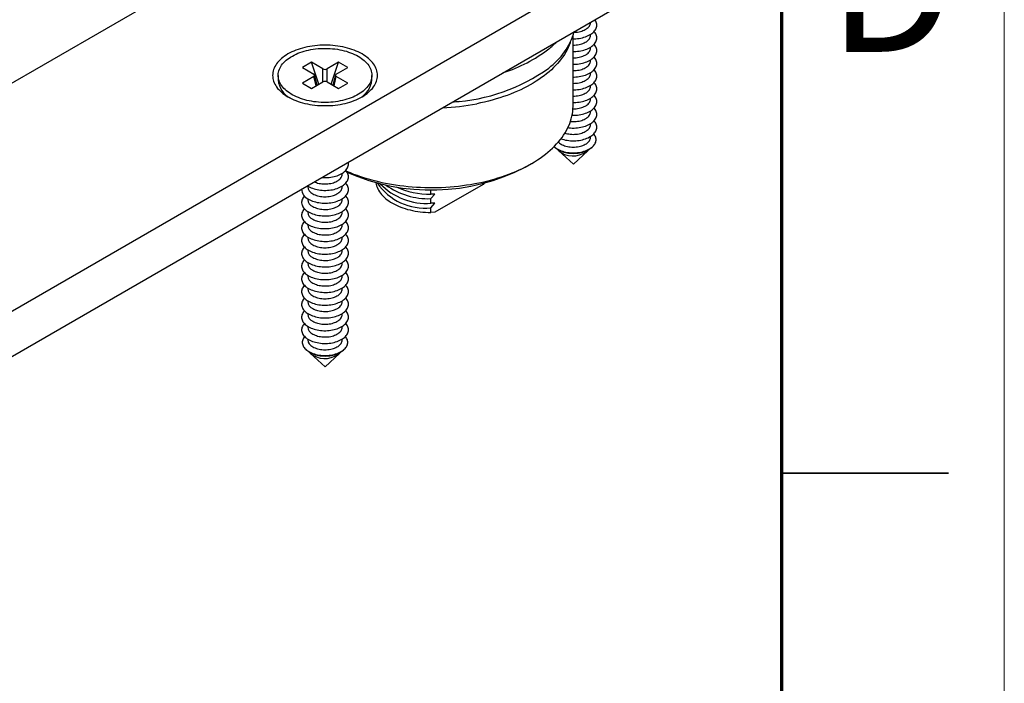
# Model space of a CAD drawing. Units: millimetres. Extents: x 0 to 840, y 0 to 594.
# Drawn here: x 752 to 840, y 278 to 338 of the extents above; entities that cross this region are included whole.
import ezdxf

# ---------------------------------------------------------------- set-up
doc = ezdxf.new("R2010")
doc.units = ezdxf.units.MM
doc.header["$LTSCALE"] = 2
doc.styles.add('SLDTEXTSTYLE0', font='TXT', dxfattribs={"width": 0.75})

msp = doc.modelspace()

# ---------------------------------------------------------------- linework, layer by layer
at = {"color": 7, "linetype": 'Continuous', "lineweight": 18}
msp.add_line((840, 594), (840, 0), dxfattribs=at)
at = {"color": 7, "linetype": 'Continuous', "lineweight": 70}
msp.add_line((820, 574), (820, 20), dxfattribs=at)
at = {"color": 7, "linetype": 'Continuous', "lineweight": 25}
for p, q in [((730.28, 299.587), (815.133, 348.571)), ((777.463, 347.235), (712.603, 309.792)), ((730.28, 295.504), (815.133, 344.488)), ((802.895, 337.407), (802.895, 337.423)), ((801.317, 329.93), (801.317, 336.209)), ((802.895, 336.264), (802.895, 336.329)), ((802.895, 335.12), (802.895, 335.186)), ((802.895, 333.977), (802.895, 334.043)), ((777.851, 333.825), (777.038, 333.355)), ((777.038, 333.355), (778.063, 332.763)), ((778.876, 333.233), (777.851, 333.825)), ((778.52, 331.864), (777.851, 333.825)), ((780.29, 333.825), (779.265, 333.233)), ((779.621, 331.864), (780.29, 333.825)), ((780.078, 332.763), (781.104, 333.355)), ((781.104, 333.355), (780.29, 333.825)), ((774.871, 332.651), (774.871, 332.243)), ((778.063, 332.539), (777.038, 331.947)), ((778.36, 331.772), (778.141, 332.674)), ((780.001, 332.674), (779.781, 331.772)), ((781.104, 331.947), (780.078, 332.539)), ((783.271, 332.243), (783.271, 332.651)), ((802.895, 332.834), (802.895, 332.9)), ((777.038, 331.947), (777.851, 331.478)), ((777.851, 331.478), (778.876, 332.07)), ((779.265, 332.07), (780.29, 331.478)), ((780.29, 331.478), (781.104, 331.947)), ((802.895, 331.691), (802.895, 331.757)), ((802.895, 330.548), (802.895, 330.614)), ((802.895, 329.405), (802.895, 329.471)), ((802.895, 328.261), (802.895, 328.327)), ((802.895, 327.118), (802.895, 327.184)), ((799.622, 326.258), (799.701, 326.185)), ((802.988, 326.185), (803.068, 326.258)), ((800.035, 325.881), (801.345, 324.687)), ((801.345, 324.687), (802.654, 325.881)), ((797.037, 324.422), (797.598, 324.747)), ((780.621, 323.814), (780.621, 323.88)), ((777.521, 322.737), (777.521, 322.671)), ((780.621, 322.671), (780.621, 322.737)), ((788.567, 322.002), (788.567, 322.409)), ((793.256, 322.876), (788.927, 320.377)), ((793.344, 322.976), (793.256, 322.876)), ((777.521, 321.594), (777.521, 321.528)), ((780.621, 321.528), (780.621, 321.594)), ((788.567, 321.602), (788.927, 322.01)), ((788.927, 322.01), (788.567, 322.002)), ((788.567, 321.185), (788.567, 321.602)), ((788.567, 320.785), (788.927, 321.193)), ((788.927, 321.193), (788.567, 321.185)), ((788.567, 320.369), (788.567, 320.785)), ((777.521, 320.451), (777.521, 320.385)), ((780.621, 320.385), (780.621, 320.451)), ((788.927, 320.377), (788.567, 320.369)), ((777.521, 319.308), (777.521, 319.242)), ((780.621, 319.242), (780.621, 319.308)), ((777.521, 318.164), (777.521, 318.098)), ((780.621, 318.098), (780.621, 318.164)), ((777.521, 317.021), (777.521, 316.955)), ((780.621, 316.955), (780.621, 317.021)), ((777.521, 315.878), (777.521, 315.812)), ((780.621, 315.812), (780.621, 315.878)), ((777.521, 314.735), (777.521, 314.669)), ((780.621, 314.669), (780.621, 314.735)), ((777.521, 313.592), (777.521, 313.526)), ((780.621, 313.526), (780.621, 313.592)), ((777.521, 312.449), (777.521, 312.383)), ((780.621, 312.383), (780.621, 312.449)), ((777.521, 311.305), (777.521, 311.24)), ((780.621, 311.24), (780.621, 311.305)), ((777.521, 310.162), (777.521, 310.096)), ((780.621, 310.096), (780.621, 310.162)), ((777.521, 309.019), (777.521, 308.953)), ((780.621, 308.953), (780.621, 309.019)), ((777.348, 308.093), (777.427, 308.02)), ((777.761, 307.716), (779.071, 306.522)), ((779.071, 306.522), (780.38, 307.716)), ((780.714, 308.02), (780.794, 308.093))]:
    msp.add_line(p, q, dxfattribs=at)
at = {"color": 1, "linetype": 'Continuous', "lineweight": 25}
for p, q in [((778.876, 332.07), (778.876, 333.233)), ((779.265, 332.07), (779.265, 333.233)), ((778.264, 331.716), (778.063, 332.539)), ((779.878, 331.716), (780.078, 332.539))]:
    msp.add_line(p, q, dxfattribs=at)
at = {"color": 7, "linetype": 'Continuous', "lineweight": 35}
for p, q in [((835, 297), (820, 297)), ((820, 297), (835, 297))]:
    msp.add_line(p, q, dxfattribs=at)
at = {"color": 7, "linetype": 'Continuous', "lineweight": 25, "flags": 128}
for points in [[(801.317, 335.935), (801.403, 335.936), (801.558, 335.941), (801.711, 335.954), (801.863, 335.973), (802.012, 335.998), (802.157, 336.03), (802.298, 336.067), (802.434, 336.111), (802.563, 336.16), (802.686, 336.215), (802.802, 336.274), (802.91, 336.339), (803.009, 336.408), (803.099, 336.481), (803.179, 336.557), (803.25, 336.637), (803.31, 336.72), (803.359, 336.805), (803.397, 336.892), (803.424, 336.98), (803.44, 337.069), (803.444, 337.159), (803.437, 337.248), (803.419, 337.337), (803.389, 337.425), (803.348, 337.511), (803.296, 337.596), (803.265, 337.637)], [(801.41, 336.513), (801.461, 336.514), (801.594, 336.524), (801.724, 336.539), (801.852, 336.561), (801.976, 336.59), (802.095, 336.624), (802.209, 336.664), (802.317, 336.71), (802.417, 336.761), (802.509, 336.816), (802.593, 336.876), (802.667, 336.94), (802.732, 337.007), (802.786, 337.078), (802.83, 337.15), (802.862, 337.225), (802.884, 337.301), (802.894, 337.378), (802.895, 337.407)], [(801.317, 334.792), (801.403, 334.792), (801.558, 334.798), (801.711, 334.811), (801.863, 334.829), (802.012, 334.855), (802.157, 334.886), (802.298, 334.924), (802.434, 334.968), (802.563, 335.017), (802.686, 335.072), (802.802, 335.131), (802.91, 335.196), (803.009, 335.265), (803.099, 335.338), (803.179, 335.414), (803.25, 335.494), (803.31, 335.577), (803.359, 335.662), (803.397, 335.749), (803.424, 335.837), (803.44, 335.926), (803.444, 336.015), (803.437, 336.105), (803.419, 336.194), (803.389, 336.282), (803.348, 336.368), (803.296, 336.453), (803.233, 336.535), (803.197, 336.576)], [(801.069, 335.619), (801.055, 335.578), (800.973, 335.365), (800.88, 335.153), (800.776, 334.943), (800.662, 334.735), (800.536, 334.529), (800.401, 334.325), (800.254, 334.124), (800.098, 333.925), (799.931, 333.729), (799.754, 333.536), (799.568, 333.346), (799.371, 333.16), (799.165, 332.977), (798.95, 332.797), (798.726, 332.621), (798.492, 332.45), (798.25, 332.282), (798, 332.119), (797.741, 331.959), (797.474, 331.805), (797.199, 331.655), (796.916, 331.51), (796.626, 331.37), (796.329, 331.235), (796.025, 331.105), (795.715, 330.98), (795.398, 330.861), (795.076, 330.747), (794.747, 330.639), (794.413, 330.536), (794.074, 330.439), (793.73, 330.348), (793.382, 330.263), (793.029, 330.185), (792.673, 330.112)], [(801.317, 335.369), (801.328, 335.369), (801.461, 335.371), (801.594, 335.38), (801.724, 335.396), (801.852, 335.418), (801.976, 335.446), (802.095, 335.481), (802.209, 335.521), (802.317, 335.567), (802.417, 335.617), (802.509, 335.673), (802.593, 335.733), (802.667, 335.797), (802.732, 335.864), (802.786, 335.934), (802.83, 336.007), (802.862, 336.082), (802.884, 336.158), (802.894, 336.235), (802.895, 336.264)], [(775.747, 330.733), (775.914, 330.641), (776.089, 330.554), (776.271, 330.472), (776.46, 330.395), (776.654, 330.324), (776.855, 330.258), (777.061, 330.198), (777.272, 330.144), (777.487, 330.097), (777.706, 330.055), (777.929, 330.019), (778.154, 329.99), (778.381, 329.967), (778.61, 329.951), (778.84, 329.941), (779.071, 329.938), (779.301, 329.941), (779.531, 329.951), (779.76, 329.967), (779.988, 329.99), (780.213, 330.019), (780.435, 330.055), (780.654, 330.097), (780.869, 330.144), (781.08, 330.198), (781.286, 330.258), (781.487, 330.324), (781.682, 330.395), (781.871, 330.472), (782.052, 330.554), (782.227, 330.641), (782.394, 330.733), (782.553, 330.829), (782.704, 330.93), (782.846, 331.035), (782.979, 331.144), (783.102, 331.256), (783.216, 331.372), (783.319, 331.491), (783.413, 331.613), (783.496, 331.737), (783.568, 331.864), (783.63, 331.992), (783.68, 332.122), (783.72, 332.253), (783.748, 332.385), (783.765, 332.518), (783.771, 332.651), (783.765, 332.784), (783.748, 332.917), (783.72, 333.049), (783.68, 333.181), (783.63, 333.31), (783.568, 333.439), (783.496, 333.565), (783.413, 333.69), (783.319, 333.811), (783.216, 333.93), (783.102, 334.046), (782.979, 334.159), (782.846, 334.267), (782.704, 334.372), (782.553, 334.473), (782.394, 334.57), (782.227, 334.662), (782.052, 334.749), (781.871, 334.831), (781.682, 334.907), (781.487, 334.978), (781.286, 335.044), (781.08, 335.104), (780.869, 335.158), (780.654, 335.206), (780.435, 335.248), (780.213, 335.283), (779.988, 335.312), (779.76, 335.335), (779.531, 335.351), (779.301, 335.361), (779.071, 335.364), (778.84, 335.361), (778.61, 335.351), (778.381, 335.335), (778.154, 335.312), (777.929, 335.283), (777.706, 335.248), (777.487, 335.206), (777.272, 335.158), (777.061, 335.104), (776.855, 335.044), (776.654, 334.978), (776.46, 334.907), (776.271, 334.831), (776.089, 334.749), (775.914, 334.662), (775.747, 334.57), (775.588, 334.473), (775.438, 334.372), (775.296, 334.267), (775.163, 334.159), (775.039, 334.046), (774.926, 333.93), (774.822, 333.811), (774.728, 333.69), (774.645, 333.565), (774.573, 333.439), (774.512, 333.31), (774.461, 333.181), (774.422, 333.049), (774.393, 332.917), (774.376, 332.784), (774.371, 332.651), (774.376, 332.518), (774.393, 332.385), (774.422, 332.253), (774.461, 332.122), (774.512, 331.992), (774.573, 331.864), (774.645, 331.737), (774.728, 331.613), (774.822, 331.491), (774.926, 331.372), (775.039, 331.256), (775.163, 331.144), (775.296, 331.035), (775.438, 330.93), (775.588, 330.829), (775.747, 330.733)], [(782.041, 334.366), (782.191, 334.274), (782.332, 334.179), (782.465, 334.079), (782.589, 333.975), (782.703, 333.868), (782.808, 333.758), (782.902, 333.644), (782.987, 333.528), (783.06, 333.409), (783.123, 333.289), (783.175, 333.167), (783.216, 333.043), (783.245, 332.918), (783.264, 332.793), (783.271, 332.667), (783.266, 332.541), (783.251, 332.416), (783.224, 332.291), (783.186, 332.167), (783.137, 332.044), (783.077, 331.923), (783.006, 331.804), (782.924, 331.687), (782.833, 331.573), (782.731, 331.462), (782.619, 331.354), (782.497, 331.249), (782.367, 331.148), (782.227, 331.052), (782.079, 330.959), (781.923, 330.871), (781.759, 330.788), (781.588, 330.71), (781.41, 330.637), (781.226, 330.57), (781.036, 330.508), (780.84, 330.452), (780.64, 330.402), (780.436, 330.358), (780.228, 330.32), (780.017, 330.289), (779.803, 330.264), (779.587, 330.245), (779.37, 330.233), (779.152, 330.227), (778.934, 330.228), (778.717, 330.235), (778.5, 330.249), (778.285, 330.269), (778.072, 330.296), (777.861, 330.329), (777.654, 330.369), (777.451, 330.414), (777.252, 330.466), (777.058, 330.523), (776.869, 330.586), (776.687, 330.655), (776.51, 330.729), (776.341, 330.809), (776.179, 330.893), (776.025, 330.982), (775.879, 331.075), (775.741, 331.173), (775.613, 331.275), (775.494, 331.38), (775.384, 331.489), (775.285, 331.601), (775.196, 331.716), (775.117, 331.833), (775.049, 331.953), (774.991, 332.074), (774.945, 332.198), (774.91, 332.322), (774.886, 332.447), (774.873, 332.573), (774.872, 332.698), (774.881, 332.824), (774.903, 332.949), (774.935, 333.074), (774.979, 333.197), (775.033, 333.319), (775.099, 333.439), (775.175, 333.557), (775.262, 333.673), (775.359, 333.785), (775.466, 333.895), (775.582, 334.002), (775.708, 334.104), (775.844, 334.203), (775.987, 334.298), (776.14, 334.388), (776.3, 334.473), (776.467, 334.554), (776.642, 334.629), (776.823, 334.699), (777.01, 334.764), (777.203, 334.823), (777.401, 334.876), (777.603, 334.923), (777.809, 334.964), (778.019, 334.999), (778.231, 335.027), (778.446, 335.049), (778.662, 335.064), (778.88, 335.073), (779.098, 335.076), (779.316, 335.072), (779.533, 335.061), (779.749, 335.044), (779.963, 335.02), (780.175, 334.99), (780.384, 334.954), (780.589, 334.912), (780.791, 334.863), (780.987, 334.809), (781.179, 334.748), (781.364, 334.682), (781.544, 334.611), (781.717, 334.534), (781.882, 334.452), (782.041, 334.366)], [(801.317, 333.649), (801.403, 333.649), (801.558, 333.655), (801.711, 333.667), (801.863, 333.686), (802.012, 333.712), (802.157, 333.743), (802.298, 333.781), (802.434, 333.825), (802.563, 333.874), (802.686, 333.928), (802.802, 333.988), (802.91, 334.053), (803.009, 334.122), (803.099, 334.195), (803.179, 334.271), (803.25, 334.351), (803.31, 334.434), (803.359, 334.519), (803.397, 334.605), (803.424, 334.694), (803.44, 334.783), (803.444, 334.872), (803.437, 334.962), (803.419, 335.051), (803.389, 335.139), (803.348, 335.225), (803.296, 335.309), (803.233, 335.391), (803.197, 335.433)], [(801.317, 334.226), (801.328, 334.226), (801.461, 334.228), (801.594, 334.237), (801.724, 334.253), (801.852, 334.275), (801.976, 334.303), (802.095, 334.338), (802.209, 334.378), (802.317, 334.423), (802.417, 334.474), (802.509, 334.53), (802.593, 334.59), (802.667, 334.654), (802.732, 334.721), (802.786, 334.791), (802.83, 334.864), (802.862, 334.939), (802.884, 335.015), (802.894, 335.091), (802.895, 335.12)], [(801.317, 332.506), (801.403, 332.506), (801.558, 332.512), (801.711, 332.524), (801.863, 332.543), (802.012, 332.568), (802.157, 332.6), (802.298, 332.638), (802.434, 332.681), (802.563, 332.731), (802.686, 332.785), (802.802, 332.845), (802.91, 332.91), (803.009, 332.978), (803.099, 333.051), (803.179, 333.128), (803.25, 333.208), (803.31, 333.29), (803.359, 333.375), (803.397, 333.462), (803.424, 333.55), (803.44, 333.64), (803.444, 333.729), (803.437, 333.819), (803.419, 333.908), (803.389, 333.995), (803.348, 334.082), (803.296, 334.166), (803.233, 334.248), (803.197, 334.29)], [(801.317, 333.083), (801.328, 333.082), (801.461, 333.085), (801.594, 333.094), (801.724, 333.11), (801.852, 333.132), (801.976, 333.16), (802.095, 333.194), (802.209, 333.235), (802.317, 333.28), (802.417, 333.331), (802.509, 333.387), (802.593, 333.447), (802.667, 333.511), (802.732, 333.578), (802.786, 333.648), (802.83, 333.721), (802.862, 333.796), (802.884, 333.872), (802.894, 333.948), (802.895, 333.977)], [(801.317, 331.363), (801.403, 331.363), (801.558, 331.369), (801.711, 331.381), (801.863, 331.4), (802.012, 331.425), (802.157, 331.457), (802.298, 331.495), (802.434, 331.538), (802.563, 331.587), (802.686, 331.642), (802.802, 331.702), (802.91, 331.766), (803.009, 331.835), (803.099, 331.908), (803.179, 331.985), (803.25, 332.065), (803.31, 332.147), (803.359, 332.232), (803.397, 332.319), (803.424, 332.407), (803.44, 332.496), (803.444, 332.586), (803.437, 332.675), (803.419, 332.764), (803.389, 332.852), (803.348, 332.939), (803.296, 333.023), (803.233, 333.105), (803.197, 333.146)], [(801.317, 331.939), (801.328, 331.939), (801.461, 331.942), (801.594, 331.951), (801.724, 331.967), (801.852, 331.989), (801.976, 332.017), (802.095, 332.051), (802.209, 332.091), (802.317, 332.137), (802.417, 332.188), (802.509, 332.243), (802.593, 332.303), (802.667, 332.367), (802.732, 332.435), (802.786, 332.505), (802.83, 332.578), (802.862, 332.652), (802.884, 332.728), (802.894, 332.805), (802.895, 332.834)], [(801.317, 330.219), (801.403, 330.22), (801.558, 330.226), (801.711, 330.238), (801.863, 330.257), (802.012, 330.282), (802.157, 330.314), (802.298, 330.351), (802.434, 330.395), (802.563, 330.444), (802.686, 330.499), (802.802, 330.559), (802.91, 330.623), (803.009, 330.692), (803.099, 330.765), (803.179, 330.842), (803.25, 330.922), (803.31, 331.004), (803.359, 331.089), (803.397, 331.176), (803.424, 331.264), (803.44, 331.353), (803.444, 331.443), (803.437, 331.532), (803.419, 331.621), (803.389, 331.709), (803.348, 331.796), (803.296, 331.88), (803.233, 331.962), (803.197, 332.003)], [(801.317, 330.796), (801.328, 330.796), (801.461, 330.799), (801.594, 330.808), (801.724, 330.823), (801.852, 330.845), (801.976, 330.874), (802.095, 330.908), (802.209, 330.948), (802.317, 330.994), (802.417, 331.045), (802.509, 331.1), (802.593, 331.16), (802.667, 331.224), (802.732, 331.292), (802.786, 331.362), (802.83, 331.435), (802.862, 331.509), (802.884, 331.585), (802.894, 331.662), (802.895, 331.691)], [(801.231, 329.078), (801.248, 329.077), (801.403, 329.077), (801.558, 329.082), (801.711, 329.095), (801.863, 329.114), (802.012, 329.139), (802.157, 329.171), (802.298, 329.208), (802.434, 329.252), (802.563, 329.301), (802.686, 329.356), (802.802, 329.416), (802.91, 329.48), (803.009, 329.549), (803.099, 329.622), (803.179, 329.699), (803.25, 329.778), (803.31, 329.861), (803.359, 329.946), (803.397, 330.033), (803.424, 330.121), (803.44, 330.21), (803.444, 330.3), (803.437, 330.389), (803.419, 330.478), (803.389, 330.566), (803.348, 330.652), (803.296, 330.737), (803.233, 330.819), (803.197, 330.86)], [(801.308, 329.653), (801.328, 329.653), (801.461, 329.655), (801.594, 329.665), (801.724, 329.68), (801.852, 329.702), (801.976, 329.731), (802.095, 329.765), (802.209, 329.805), (802.317, 329.851), (802.417, 329.902), (802.509, 329.957), (802.593, 330.017), (802.667, 330.081), (802.732, 330.148), (802.786, 330.219), (802.83, 330.291), (802.862, 330.366), (802.884, 330.442), (802.894, 330.519), (802.895, 330.548)], [(780.965, 324.079), (781.005, 324.061), (781.311, 323.933), (781.623, 323.81), (781.942, 323.693), (782.267, 323.581), (782.597, 323.474), (782.933, 323.374), (783.273, 323.279), (783.619, 323.19), (783.968, 323.107), (784.322, 323.03), (784.68, 322.959), (785.041, 322.895), (785.406, 322.837), (785.773, 322.784), (786.143, 322.739), (786.515, 322.699), (786.889, 322.667), (787.264, 322.64), (787.641, 322.62), (788.018, 322.607), (788.396, 322.599), (788.774, 322.599), (789.152, 322.605), (789.53, 322.617), (789.907, 322.636), (790.282, 322.662), (790.656, 322.694), (791.029, 322.732), (791.399, 322.776), (791.767, 322.827), (792.131, 322.885), (792.493, 322.948), (792.852, 323.018), (793.206, 323.094), (793.557, 323.176), (793.903, 323.264), (794.244, 323.357), (794.581, 323.457), (794.912, 323.562), (795.238, 323.674), (795.557, 323.79), (795.871, 323.912), (796.178, 324.039), (796.479, 324.172), (796.772, 324.31), (797.058, 324.452), (797.337, 324.6), (797.608, 324.752), (797.871, 324.909), (798.126, 325.07), (798.372, 325.236), (798.61, 325.406), (798.839, 325.579), (799.059, 325.757), (799.27, 325.938), (799.471, 326.123), (799.662, 326.312), (799.844, 326.503), (800.016, 326.697), (800.177, 326.895), (800.329, 327.095), (800.47, 327.297), (800.6, 327.502), (800.72, 327.709), (800.829, 327.918), (800.928, 328.129), (801.015, 328.342), (801.091, 328.555), (801.157, 328.77), (801.211, 328.987), (801.254, 329.203), (801.286, 329.421), (801.307, 329.639), (801.316, 329.857), (801.317, 329.93)], [(800.853, 327.967), (800.94, 327.956), (801.093, 327.942), (801.248, 327.934), (801.403, 327.933), (801.558, 327.939), (801.711, 327.952), (801.863, 327.971), (802.012, 327.996), (802.157, 328.027), (802.298, 328.065), (802.434, 328.109), (802.563, 328.158), (802.686, 328.213), (802.802, 328.272), (802.91, 328.337), (803.009, 328.406), (803.099, 328.479), (803.179, 328.555), (803.25, 328.635), (803.31, 328.718), (803.359, 328.803), (803.397, 328.89), (803.424, 328.978), (803.44, 329.067), (803.444, 329.157), (803.437, 329.246), (803.419, 329.335), (803.389, 329.423), (803.348, 329.509), (803.296, 329.594), (803.233, 329.676), (803.197, 329.717)], [(800.237, 326.972), (800.357, 326.932), (800.496, 326.893), (800.641, 326.86), (800.789, 326.833), (800.94, 326.813), (801.093, 326.799), (801.248, 326.791), (801.403, 326.79), (801.558, 326.796), (801.711, 326.808), (801.863, 326.827), (802.012, 326.853), (802.157, 326.884), (802.298, 326.922), (802.434, 326.966), (802.563, 327.015), (802.686, 327.069), (802.802, 327.129), (802.91, 327.194), (803.009, 327.263), (803.099, 327.336), (803.179, 327.412), (803.25, 327.492), (803.31, 327.575), (803.359, 327.66), (803.397, 327.746), (803.424, 327.835), (803.44, 327.924), (803.444, 328.013), (803.437, 328.103), (803.419, 328.192), (803.389, 328.28), (803.348, 328.366), (803.296, 328.451), (803.233, 328.532), (803.197, 328.574)], [(801.081, 328.523), (801.195, 328.514), (801.328, 328.51), (801.461, 328.512), (801.594, 328.521), (801.724, 328.537), (801.852, 328.559), (801.976, 328.587), (802.095, 328.622), (802.209, 328.662), (802.317, 328.708), (802.417, 328.758), (802.509, 328.814), (802.593, 328.874), (802.667, 328.938), (802.732, 329.005), (802.786, 329.076), (802.83, 329.148), (802.862, 329.223), (802.884, 329.299), (802.894, 329.376), (802.895, 329.405)], [(800.587, 327.481), (800.683, 327.452), (800.806, 327.422), (800.933, 327.399), (801.063, 327.382), (801.195, 327.371), (801.328, 327.367), (801.461, 327.369), (801.594, 327.378), (801.724, 327.394), (801.852, 327.416), (801.976, 327.444), (802.095, 327.479), (802.209, 327.519), (802.317, 327.564), (802.417, 327.615), (802.509, 327.671), (802.593, 327.731), (802.667, 327.795), (802.732, 327.862), (802.786, 327.932), (802.83, 328.005), (802.862, 328.08), (802.884, 328.156), (802.894, 328.233), (802.895, 328.261)], [(799.902, 326.055), (800.014, 325.995), (800.134, 325.94), (800.26, 325.891), (800.392, 325.847), (800.529, 325.808), (800.671, 325.776), (800.817, 325.75), (800.965, 325.731), (801.116, 325.718), (801.268, 325.711), (801.421, 325.711), (801.573, 325.718), (801.724, 325.731), (801.872, 325.75), (802.018, 325.776), (802.16, 325.808), (802.298, 325.847), (802.43, 325.891), (802.556, 325.94), (802.675, 325.995), (802.787, 326.055), (802.89, 326.12), (802.986, 326.188), (803.071, 326.261), (803.148, 326.337), (803.214, 326.417), (803.27, 326.499), (803.315, 326.583), (803.348, 326.669), (803.371, 326.756), (803.383, 326.844), (803.383, 326.932), (803.371, 327.019), (803.348, 327.106), (803.315, 327.192), (803.27, 327.276), (803.214, 327.358), (803.174, 327.407)], [(800.249, 326.486), (800.347, 326.434), (800.453, 326.387), (800.565, 326.345), (800.683, 326.309), (800.806, 326.279), (800.933, 326.256), (801.063, 326.238), (801.195, 326.228), (801.328, 326.224), (801.461, 326.226), (801.594, 326.235), (801.724, 326.251), (801.852, 326.273), (801.976, 326.301), (802.095, 326.335), (802.209, 326.376), (802.317, 326.421), (802.417, 326.472), (802.509, 326.528), (802.593, 326.588), (802.667, 326.652), (802.732, 326.719), (802.786, 326.789), (802.83, 326.862), (802.862, 326.937), (802.884, 327.013), (802.894, 327.089), (802.895, 327.118)], [(777.489, 322.757), (777.586, 322.698), (777.7, 322.637), (777.821, 322.581), (777.949, 322.53), (778.083, 322.485), (778.222, 322.446), (778.367, 322.413), (778.515, 322.386), (778.666, 322.365), (778.819, 322.351), (778.974, 322.344), (779.129, 322.343), (779.284, 322.349), (779.437, 322.361), (779.589, 322.38), (779.738, 322.405), (779.883, 322.437), (780.024, 322.475), (780.16, 322.518), (780.289, 322.568), (780.412, 322.622), (780.528, 322.682), (780.636, 322.747), (780.735, 322.815), (780.825, 322.888), (780.905, 322.965), (780.976, 323.045), (781.036, 323.127), (781.085, 323.212), (781.123, 323.299), (781.151, 323.387), (781.166, 323.477), (781.171, 323.566), (781.163, 323.656), (781.145, 323.745), (781.115, 323.833), (781.074, 323.919), (781.022, 324.003), (780.959, 324.085), (780.923, 324.127)], [(778.773, 323.498), (778.819, 323.495), (778.974, 323.487), (779.129, 323.486), (779.284, 323.492), (779.437, 323.504), (779.589, 323.523), (779.738, 323.549), (779.883, 323.58), (780.024, 323.618), (780.16, 323.662), (780.289, 323.711), (780.412, 323.765), (780.528, 323.825), (780.636, 323.89), (780.735, 323.959), (780.825, 324.032), (780.905, 324.108), (780.976, 324.188), (781.036, 324.271), (781.085, 324.356), (781.123, 324.442), (781.151, 324.531), (781.166, 324.62), (781.171, 324.709), (781.163, 324.799), (781.149, 324.87)], [(778.107, 323.114), (778.179, 323.082), (778.291, 323.041), (778.409, 323.005), (778.532, 322.975), (778.659, 322.952), (778.789, 322.934), (778.921, 322.924), (779.054, 322.919), (779.187, 322.922), (779.32, 322.931), (779.45, 322.947), (779.578, 322.969), (779.702, 322.997), (779.822, 323.031), (779.935, 323.072), (780.043, 323.117), (780.143, 323.168), (780.235, 323.224), (780.319, 323.284), (780.393, 323.348), (780.458, 323.415), (780.512, 323.485), (780.556, 323.558), (780.588, 323.633), (780.61, 323.709), (780.62, 323.785), (780.621, 323.814)], [(777.586, 321.555), (777.7, 321.494), (777.821, 321.438), (777.949, 321.387), (778.083, 321.342), (778.222, 321.303), (778.367, 321.27), (778.515, 321.243), (778.666, 321.222), (778.819, 321.208), (778.974, 321.201), (779.129, 321.2), (779.284, 321.206), (779.437, 321.218), (779.589, 321.237), (779.738, 321.262), (779.883, 321.294), (780.024, 321.332), (780.16, 321.375), (780.289, 321.424), (780.412, 321.479), (780.528, 321.539), (780.636, 321.603), (780.735, 321.672), (780.825, 321.745), (780.905, 321.822), (780.976, 321.902), (781.036, 321.984), (781.085, 322.069), (781.123, 322.156), (781.151, 322.244), (781.166, 322.333), (781.171, 322.423), (781.163, 322.512), (781.145, 322.601), (781.115, 322.689), (781.074, 322.776), (781.022, 322.86), (780.959, 322.942), (780.923, 322.983)], [(777.975, 322.038), (778.073, 321.986), (778.179, 321.939), (778.291, 321.898), (778.409, 321.862), (778.532, 321.832), (778.659, 321.808), (778.789, 321.791), (778.921, 321.78), (779.054, 321.776), (779.187, 321.779), (779.32, 321.788), (779.45, 321.804), (779.578, 321.826), (779.702, 321.854), (779.822, 321.888), (779.935, 321.928), (780.043, 321.974), (780.143, 322.025), (780.235, 322.08), (780.319, 322.14), (780.393, 322.204), (780.458, 322.272), (780.512, 322.342), (780.556, 322.415), (780.588, 322.489), (780.61, 322.565), (780.62, 322.642), (780.621, 322.671)], [(783.631, 323.04), (783.631, 323.035), (783.655, 322.897), (783.691, 322.761), (783.737, 322.625), (783.795, 322.491), (783.864, 322.359), (783.944, 322.228), (784.034, 322.1), (784.135, 321.975), (784.247, 321.853), (784.368, 321.734), (784.499, 321.618), (784.639, 321.506), (784.789, 321.398), (784.947, 321.294), (785.114, 321.195), (785.289, 321.101), (785.471, 321.011), (785.661, 320.927), (785.857, 320.848), (786.06, 320.775), (786.269, 320.707), (786.483, 320.645), (786.702, 320.589), (786.925, 320.539), (787.152, 320.495), (787.383, 320.458), (787.616, 320.427), (787.851, 320.403), (788.089, 320.385), (788.327, 320.374), (788.567, 320.369)], [(777.219, 321.84), (777.2, 321.819), (777.134, 321.738), (777.08, 321.654), (777.036, 321.568), (777.003, 321.48), (776.982, 321.392), (776.972, 321.302), (776.973, 321.213), (776.986, 321.123), (777.01, 321.035), (777.046, 320.948), (777.092, 320.862), (777.15, 320.779), (777.218, 320.698), (777.296, 320.621), (777.383, 320.547), (777.48, 320.477), (777.586, 320.411)], [(777.586, 320.411), (777.7, 320.35), (777.821, 320.294), (777.949, 320.244), (778.083, 320.199), (778.222, 320.16), (778.367, 320.126), (778.515, 320.1), (778.666, 320.079), (778.819, 320.065), (778.974, 320.058), (779.129, 320.057), (779.284, 320.063), (779.437, 320.075), (779.589, 320.094), (779.738, 320.119), (779.883, 320.151), (780.024, 320.188), (780.16, 320.232), (780.289, 320.281), (780.412, 320.336), (780.528, 320.396), (780.636, 320.46), (780.735, 320.529), (780.825, 320.602), (780.905, 320.679), (780.976, 320.759), (781.036, 320.841), (781.085, 320.926), (781.123, 321.013), (781.151, 321.101), (781.166, 321.19), (781.171, 321.28), (781.163, 321.369), (781.145, 321.458), (781.115, 321.546), (781.074, 321.633), (781.022, 321.717), (780.959, 321.799), (780.923, 321.84)], [(777.975, 320.895), (778.073, 320.843), (778.179, 320.796), (778.291, 320.755), (778.409, 320.719), (778.532, 320.689), (778.659, 320.665), (778.789, 320.648), (778.921, 320.637), (779.054, 320.633), (779.187, 320.636), (779.32, 320.645), (779.45, 320.66), (779.578, 320.682), (779.702, 320.711), (779.822, 320.745), (779.935, 320.785), (780.043, 320.831), (780.143, 320.882), (780.235, 320.937), (780.319, 320.997), (780.393, 321.061), (780.458, 321.129), (780.512, 321.199), (780.556, 321.272), (780.588, 321.346), (780.61, 321.422), (780.62, 321.499), (780.621, 321.528)], [(777.219, 320.697), (777.2, 320.676), (777.134, 320.595), (777.08, 320.511), (777.036, 320.425), (777.003, 320.337), (776.982, 320.248), (776.972, 320.159), (776.973, 320.069), (776.986, 319.98), (777.01, 319.892), (777.046, 319.805), (777.092, 319.719), (777.15, 319.636), (777.218, 319.555), (777.296, 319.478), (777.383, 319.404), (777.48, 319.334), (777.586, 319.268)], [(777.586, 319.268), (777.7, 319.207), (777.821, 319.151), (777.949, 319.101), (778.083, 319.056), (778.222, 319.016), (778.367, 318.983), (778.515, 318.956), (778.666, 318.936), (778.819, 318.922), (778.974, 318.914), (779.129, 318.914), (779.284, 318.919), (779.437, 318.932), (779.589, 318.951), (779.738, 318.976), (779.883, 319.008), (780.024, 319.045), (780.16, 319.089), (780.289, 319.138), (780.412, 319.193), (780.528, 319.253), (780.636, 319.317), (780.735, 319.386), (780.825, 319.459), (780.905, 319.536), (780.976, 319.615), (781.036, 319.698), (781.085, 319.783), (781.123, 319.87), (781.151, 319.958), (781.166, 320.047), (781.171, 320.137), (781.163, 320.226), (781.145, 320.315), (781.115, 320.403), (781.074, 320.489), (781.022, 320.574), (780.959, 320.656), (780.923, 320.697)], [(777.975, 319.752), (778.073, 319.7), (778.179, 319.653), (778.291, 319.611), (778.409, 319.576), (778.532, 319.546), (778.659, 319.522), (778.789, 319.505), (778.921, 319.494), (779.054, 319.49), (779.187, 319.493), (779.32, 319.502), (779.45, 319.517), (779.578, 319.539), (779.702, 319.568), (779.822, 319.602), (779.935, 319.642), (780.043, 319.688), (780.143, 319.739), (780.235, 319.794), (780.319, 319.854), (780.393, 319.918), (780.458, 319.985), (780.512, 320.056), (780.556, 320.128), (780.588, 320.203), (780.61, 320.279), (780.62, 320.356), (780.621, 320.385)], [(777.219, 319.554), (777.2, 319.533), (777.134, 319.451), (777.08, 319.368), (777.036, 319.282), (777.003, 319.194), (776.982, 319.105), (776.972, 319.016), (776.973, 318.926), (776.986, 318.837), (777.01, 318.749), (777.046, 318.661), (777.092, 318.576), (777.15, 318.493), (777.218, 318.412), (777.296, 318.335), (777.383, 318.261), (777.48, 318.191), (777.586, 318.125)], [(777.586, 318.125), (777.7, 318.064), (777.821, 318.008), (777.949, 317.958), (778.083, 317.913), (778.222, 317.873), (778.367, 317.84), (778.515, 317.813), (778.666, 317.793), (778.819, 317.779), (778.974, 317.771), (779.129, 317.77), (779.284, 317.776), (779.437, 317.789), (779.589, 317.808), (779.738, 317.833), (779.883, 317.864), (780.024, 317.902), (780.16, 317.946), (780.289, 317.995), (780.412, 318.05), (780.528, 318.109), (780.636, 318.174), (780.735, 318.243), (780.825, 318.316), (780.905, 318.392), (780.976, 318.472), (781.036, 318.555), (781.085, 318.64), (781.123, 318.727), (781.151, 318.815), (781.166, 318.904), (781.171, 318.994), (781.163, 319.083), (781.145, 319.172), (781.115, 319.26), (781.074, 319.346), (781.022, 319.431), (780.959, 319.513), (780.923, 319.554)], [(777.975, 318.609), (778.073, 318.557), (778.179, 318.51), (778.291, 318.468), (778.409, 318.432), (778.532, 318.403), (778.659, 318.379), (778.789, 318.362), (778.921, 318.351), (779.054, 318.347), (779.187, 318.349), (779.32, 318.358), (779.45, 318.374), (779.578, 318.396), (779.702, 318.424), (779.822, 318.459), (779.935, 318.499), (780.043, 318.545), (780.143, 318.595), (780.235, 318.651), (780.319, 318.711), (780.393, 318.775), (780.458, 318.842), (780.512, 318.913), (780.556, 318.985), (780.588, 319.06), (780.61, 319.136), (780.62, 319.213), (780.621, 319.242)], [(777.219, 318.411), (777.2, 318.39), (777.134, 318.308), (777.08, 318.224), (777.036, 318.138), (777.003, 318.051), (776.982, 317.962), (776.972, 317.873), (776.973, 317.783), (776.986, 317.694), (777.01, 317.605), (777.046, 317.518), (777.092, 317.433), (777.15, 317.349), (777.218, 317.269), (777.296, 317.191), (777.383, 317.118), (777.48, 317.048), (777.586, 316.982)], [(777.586, 316.982), (777.7, 316.921), (777.821, 316.865), (777.949, 316.814), (778.083, 316.769), (778.222, 316.73), (778.367, 316.697), (778.515, 316.67), (778.666, 316.65), (778.819, 316.636), (778.974, 316.628), (779.129, 316.627), (779.284, 316.633), (779.437, 316.645), (779.589, 316.664), (779.738, 316.69), (779.883, 316.721), (780.024, 316.759), (780.16, 316.803), (780.289, 316.852), (780.412, 316.906), (780.528, 316.966), (780.636, 317.031), (780.735, 317.1), (780.825, 317.173), (780.905, 317.249), (780.976, 317.329), (781.036, 317.412), (781.085, 317.497), (781.123, 317.583), (781.151, 317.672), (781.166, 317.761), (781.171, 317.85), (781.163, 317.94), (781.145, 318.029), (781.115, 318.117), (781.074, 318.203), (781.022, 318.288), (780.959, 318.369), (780.923, 318.411)], [(777.975, 317.466), (778.073, 317.414), (778.179, 317.367), (778.291, 317.325), (778.409, 317.289), (778.532, 317.259), (778.659, 317.236), (778.789, 317.219), (778.921, 317.208), (779.054, 317.204), (779.187, 317.206), (779.32, 317.215), (779.45, 317.231), (779.578, 317.253), (779.702, 317.281), (779.822, 317.316), (779.935, 317.356), (780.043, 317.401), (780.143, 317.452), (780.235, 317.508), (780.319, 317.568), (780.393, 317.632), (780.458, 317.699), (780.512, 317.769), (780.556, 317.842), (780.588, 317.917), (780.61, 317.993), (780.62, 318.07), (780.621, 318.098)], [(777.219, 317.268), (777.2, 317.246), (777.134, 317.165), (777.08, 317.081), (777.036, 316.995), (777.003, 316.908), (776.982, 316.819), (776.972, 316.73), (776.973, 316.64), (776.986, 316.551), (777.01, 316.462), (777.046, 316.375), (777.092, 316.29), (777.15, 316.206), (777.218, 316.126), (777.296, 316.048), (777.383, 315.974), (777.48, 315.904), (777.586, 315.839)], [(777.586, 315.839), (777.7, 315.778), (777.821, 315.722), (777.949, 315.671), (778.083, 315.626), (778.222, 315.587), (778.367, 315.554), (778.515, 315.527), (778.666, 315.506), (778.819, 315.492), (778.974, 315.485), (779.129, 315.484), (779.284, 315.49), (779.437, 315.502), (779.589, 315.521), (779.738, 315.547), (779.883, 315.578), (780.024, 315.616), (780.16, 315.659), (780.289, 315.709), (780.412, 315.763), (780.528, 315.823), (780.636, 315.888), (780.735, 315.957), (780.825, 316.029), (780.905, 316.106), (780.976, 316.186), (781.036, 316.269), (781.085, 316.353), (781.123, 316.44), (781.151, 316.529), (781.166, 316.618), (781.171, 316.707), (781.163, 316.797), (781.145, 316.886), (781.115, 316.974), (781.074, 317.06), (781.022, 317.144), (780.959, 317.226), (780.923, 317.268)], [(777.975, 316.323), (778.073, 316.271), (778.179, 316.224), (778.291, 316.182), (778.409, 316.146), (778.532, 316.116), (778.659, 316.093), (778.789, 316.075), (778.921, 316.065), (779.054, 316.061), (779.187, 316.063), (779.32, 316.072), (779.45, 316.088), (779.578, 316.11), (779.702, 316.138), (779.822, 316.172), (779.935, 316.213), (780.043, 316.258), (780.143, 316.309), (780.235, 316.365), (780.319, 316.425), (780.393, 316.489), (780.458, 316.556), (780.512, 316.626), (780.556, 316.699), (780.588, 316.774), (780.61, 316.85), (780.62, 316.926), (780.621, 316.955)], [(777.219, 316.124), (777.2, 316.103), (777.134, 316.022), (777.08, 315.938), (777.036, 315.852), (777.003, 315.765), (776.982, 315.676), (776.972, 315.586), (776.973, 315.497), (776.986, 315.408), (777.01, 315.319), (777.046, 315.232), (777.092, 315.146), (777.15, 315.063), (777.218, 314.983), (777.296, 314.905), (777.383, 314.831), (777.48, 314.761), (777.586, 314.696)], [(777.586, 314.696), (777.7, 314.635), (777.821, 314.579), (777.949, 314.528), (778.083, 314.483), (778.222, 314.444), (778.367, 314.411), (778.515, 314.384), (778.666, 314.363), (778.819, 314.349), (778.974, 314.342), (779.129, 314.341), (779.284, 314.347), (779.437, 314.359), (779.589, 314.378), (779.738, 314.403), (779.883, 314.435), (780.024, 314.473), (780.16, 314.516), (780.289, 314.566), (780.412, 314.62), (780.528, 314.68), (780.636, 314.744), (780.735, 314.813), (780.825, 314.886), (780.905, 314.963), (780.976, 315.043), (781.036, 315.125), (781.085, 315.21), (781.123, 315.297), (781.151, 315.385), (781.166, 315.474), (781.171, 315.564), (781.163, 315.654), (781.145, 315.742), (781.115, 315.83), (781.074, 315.917), (781.022, 316.001), (780.959, 316.083), (780.923, 316.124)], [(777.975, 315.179), (778.073, 315.127), (778.179, 315.08), (778.291, 315.039), (778.409, 315.003), (778.532, 314.973), (778.659, 314.95), (778.789, 314.932), (778.921, 314.922), (779.054, 314.917), (779.187, 314.92), (779.32, 314.929), (779.45, 314.945), (779.578, 314.967), (779.702, 314.995), (779.822, 315.029), (779.935, 315.069), (780.043, 315.115), (780.143, 315.166), (780.235, 315.222), (780.319, 315.282), (780.393, 315.345), (780.458, 315.413), (780.512, 315.483), (780.556, 315.556), (780.588, 315.63), (780.61, 315.706), (780.62, 315.783), (780.621, 315.812)], [(777.219, 314.981), (777.2, 314.96), (777.134, 314.879), (777.08, 314.795), (777.036, 314.709), (777.003, 314.621), (776.982, 314.533), (776.972, 314.443), (776.973, 314.354), (776.986, 314.264), (777.01, 314.176), (777.046, 314.089), (777.092, 314.003), (777.15, 313.92), (777.218, 313.839), (777.296, 313.762), (777.383, 313.688), (777.48, 313.618), (777.586, 313.552)], [(777.586, 313.552), (777.7, 313.491), (777.821, 313.436), (777.949, 313.385), (778.083, 313.34), (778.222, 313.301), (778.367, 313.268), (778.515, 313.241), (778.666, 313.22), (778.819, 313.206), (778.974, 313.199), (779.129, 313.198), (779.284, 313.204), (779.437, 313.216), (779.589, 313.235), (779.738, 313.26), (779.883, 313.292), (780.024, 313.33), (780.16, 313.373), (780.289, 313.422), (780.412, 313.477), (780.528, 313.537), (780.636, 313.601), (780.735, 313.67), (780.825, 313.743), (780.905, 313.82), (780.976, 313.9), (781.036, 313.982), (781.085, 314.067), (781.123, 314.154), (781.151, 314.242), (781.166, 314.331), (781.171, 314.421), (781.163, 314.51), (781.145, 314.599), (781.115, 314.687), (781.074, 314.774), (781.022, 314.858), (780.959, 314.94), (780.923, 314.981)], [(777.975, 314.036), (778.073, 313.984), (778.179, 313.937), (778.291, 313.896), (778.409, 313.86), (778.532, 313.83), (778.659, 313.806), (778.789, 313.789), (778.921, 313.778), (779.054, 313.774), (779.187, 313.777), (779.32, 313.786), (779.45, 313.801), (779.578, 313.823), (779.702, 313.852), (779.822, 313.886), (779.935, 313.926), (780.043, 313.972), (780.143, 314.023), (780.235, 314.078), (780.319, 314.138), (780.393, 314.202), (780.458, 314.27), (780.512, 314.34), (780.556, 314.413), (780.588, 314.487), (780.61, 314.563), (780.62, 314.64), (780.621, 314.669)], [(777.219, 313.838), (777.2, 313.817), (777.134, 313.736), (777.08, 313.652), (777.036, 313.566), (777.003, 313.478), (776.982, 313.39), (776.972, 313.3), (776.973, 313.211), (776.986, 313.121), (777.01, 313.033), (777.046, 312.946), (777.092, 312.86), (777.15, 312.777), (777.218, 312.696), (777.296, 312.619), (777.383, 312.545), (777.48, 312.475), (777.586, 312.409)], [(777.586, 312.409), (777.7, 312.348), (777.821, 312.292), (777.949, 312.242), (778.083, 312.197), (778.222, 312.158), (778.367, 312.124), (778.515, 312.097), (778.666, 312.077), (778.819, 312.063), (778.974, 312.056), (779.129, 312.055), (779.284, 312.06), (779.437, 312.073), (779.589, 312.092), (779.738, 312.117), (779.883, 312.149), (780.024, 312.186), (780.16, 312.23), (780.289, 312.279), (780.412, 312.334), (780.528, 312.394), (780.636, 312.458), (780.735, 312.527), (780.825, 312.6), (780.905, 312.677), (780.976, 312.756), (781.036, 312.839), (781.085, 312.924), (781.123, 313.011), (781.151, 313.099), (781.166, 313.188), (781.171, 313.278), (781.163, 313.367), (781.145, 313.456), (781.115, 313.544), (781.074, 313.63), (781.022, 313.715), (780.959, 313.797), (780.923, 313.838)], [(777.975, 312.893), (778.073, 312.841), (778.179, 312.794), (778.291, 312.753), (778.409, 312.717), (778.532, 312.687), (778.659, 312.663), (778.789, 312.646), (778.921, 312.635), (779.054, 312.631), (779.187, 312.634), (779.32, 312.643), (779.45, 312.658), (779.578, 312.68), (779.702, 312.709), (779.822, 312.743), (779.935, 312.783), (780.043, 312.829), (780.143, 312.88), (780.235, 312.935), (780.319, 312.995), (780.393, 313.059), (780.458, 313.126), (780.512, 313.197), (780.556, 313.27), (780.588, 313.344), (780.61, 313.42), (780.62, 313.497), (780.621, 313.526)], [(777.219, 312.695), (777.2, 312.674), (777.134, 312.592), (777.08, 312.509), (777.036, 312.423), (777.003, 312.335), (776.982, 312.246), (776.972, 312.157), (776.973, 312.067), (776.986, 311.978), (777.01, 311.89), (777.046, 311.802), (777.092, 311.717), (777.15, 311.634), (777.218, 311.553), (777.296, 311.476), (777.383, 311.402), (777.48, 311.332), (777.586, 311.266)], [(777.586, 311.266), (777.7, 311.205), (777.821, 311.149), (777.949, 311.099), (778.083, 311.054), (778.222, 311.014), (778.367, 310.981), (778.515, 310.954), (778.666, 310.934), (778.819, 310.92), (778.974, 310.912), (779.129, 310.912), (779.284, 310.917), (779.437, 310.93), (779.589, 310.949), (779.738, 310.974), (779.883, 311.006), (780.024, 311.043), (780.16, 311.087), (780.289, 311.136), (780.412, 311.191), (780.528, 311.25), (780.636, 311.315), (780.735, 311.384), (780.825, 311.457), (780.905, 311.533), (780.976, 311.613), (781.036, 311.696), (781.085, 311.781), (781.123, 311.868), (781.151, 311.956), (781.166, 312.045), (781.171, 312.135), (781.163, 312.224), (781.145, 312.313), (781.115, 312.401), (781.074, 312.487), (781.022, 312.572), (780.959, 312.654), (780.923, 312.695)], [(777.975, 311.75), (778.073, 311.698), (778.179, 311.651), (778.291, 311.609), (778.409, 311.574), (778.532, 311.544), (778.659, 311.52), (778.789, 311.503), (778.921, 311.492), (779.054, 311.488), (779.187, 311.49), (779.32, 311.499), (779.45, 311.515), (779.578, 311.537), (779.702, 311.565), (779.822, 311.6), (779.935, 311.64), (780.043, 311.686), (780.143, 311.736), (780.235, 311.792), (780.319, 311.852), (780.393, 311.916), (780.458, 311.983), (780.512, 312.054), (780.556, 312.126), (780.588, 312.201), (780.61, 312.277), (780.62, 312.354), (780.621, 312.383)], [(777.219, 311.552), (777.2, 311.531), (777.134, 311.449), (777.08, 311.365), (777.036, 311.28), (777.003, 311.192), (776.982, 311.103), (776.972, 311.014), (776.973, 310.924), (776.986, 310.835), (777.01, 310.746), (777.046, 310.659), (777.092, 310.574), (777.15, 310.491), (777.218, 310.41), (777.296, 310.333), (777.383, 310.259), (777.48, 310.189), (777.586, 310.123)], [(777.586, 310.123), (777.7, 310.062), (777.821, 310.006), (777.949, 309.955), (778.083, 309.91), (778.222, 309.871), (778.367, 309.838), (778.515, 309.811), (778.666, 309.791), (778.819, 309.777), (778.974, 309.769), (779.129, 309.768), (779.284, 309.774), (779.437, 309.787), (779.589, 309.805), (779.738, 309.831), (779.883, 309.862), (780.024, 309.9), (780.16, 309.944), (780.289, 309.993), (780.412, 310.048), (780.528, 310.107), (780.636, 310.172), (780.735, 310.241), (780.825, 310.314), (780.905, 310.39), (780.976, 310.47), (781.036, 310.553), (781.085, 310.638), (781.123, 310.725), (781.151, 310.813), (781.166, 310.902), (781.171, 310.991), (781.163, 311.081), (781.145, 311.17), (781.115, 311.258), (781.074, 311.344), (781.022, 311.429), (780.959, 311.511), (780.923, 311.552)], [(777.975, 310.607), (778.073, 310.555), (778.179, 310.508), (778.291, 310.466), (778.409, 310.43), (778.532, 310.401), (778.659, 310.377), (778.789, 310.36), (778.921, 310.349), (779.054, 310.345), (779.187, 310.347), (779.32, 310.356), (779.45, 310.372), (779.578, 310.394), (779.702, 310.422), (779.822, 310.457), (779.935, 310.497), (780.043, 310.543), (780.143, 310.593), (780.235, 310.649), (780.319, 310.709), (780.393, 310.773), (780.458, 310.84), (780.512, 310.91), (780.556, 310.983), (780.588, 311.058), (780.61, 311.134), (780.62, 311.211), (780.621, 311.24)], [(777.219, 310.409), (777.2, 310.387), (777.134, 310.306), (777.08, 310.222), (777.036, 310.136), (777.003, 310.049), (776.982, 309.96), (776.972, 309.871), (776.973, 309.781), (776.986, 309.692), (777.01, 309.603), (777.046, 309.516), (777.092, 309.431), (777.15, 309.347), (777.218, 309.267), (777.296, 309.189), (777.383, 309.115), (777.48, 309.045), (777.586, 308.98)], [(777.586, 308.98), (777.7, 308.919), (777.821, 308.863), (777.949, 308.812), (778.083, 308.767), (778.222, 308.728), (778.367, 308.695), (778.515, 308.668), (778.666, 308.648), (778.819, 308.633), (778.974, 308.626), (779.129, 308.625), (779.284, 308.631), (779.437, 308.643), (779.589, 308.662), (779.738, 308.688), (779.883, 308.719), (780.024, 308.757), (780.16, 308.8), (780.289, 308.85), (780.412, 308.904), (780.528, 308.964), (780.636, 309.029), (780.735, 309.098), (780.825, 309.171), (780.905, 309.247), (780.976, 309.327), (781.036, 309.41), (781.085, 309.495), (781.123, 309.581), (781.151, 309.67), (781.166, 309.759), (781.171, 309.848), (781.163, 309.938), (781.145, 310.027), (781.115, 310.115), (781.074, 310.201), (781.022, 310.285), (780.959, 310.367), (780.923, 310.409)], [(777.975, 309.464), (778.073, 309.412), (778.179, 309.365), (778.291, 309.323), (778.409, 309.287), (778.532, 309.257), (778.659, 309.234), (778.789, 309.216), (778.921, 309.206), (779.054, 309.202), (779.187, 309.204), (779.32, 309.213), (779.45, 309.229), (779.578, 309.251), (779.702, 309.279), (779.822, 309.314), (779.935, 309.354), (780.043, 309.399), (780.143, 309.45), (780.235, 309.506), (780.319, 309.566), (780.393, 309.63), (780.458, 309.697), (780.512, 309.767), (780.556, 309.84), (780.588, 309.915), (780.61, 309.991), (780.62, 310.067), (780.621, 310.096)], [(777.241, 309.242), (777.201, 309.193), (777.146, 309.111), (777.101, 309.027), (777.067, 308.941), (777.044, 308.854), (777.033, 308.766), (777.033, 308.678), (777.044, 308.591), (777.067, 308.504), (777.101, 308.418), (777.146, 308.334), (777.201, 308.252), (777.268, 308.172), (777.344, 308.096), (777.43, 308.023), (777.525, 307.954), (777.629, 307.89)], [(777.629, 307.89), (777.74, 307.83), (777.86, 307.775), (777.986, 307.726), (778.118, 307.682), (778.255, 307.643), (778.397, 307.611), (778.543, 307.585), (778.692, 307.566), (778.842, 307.553), (778.994, 307.546), (779.147, 307.546), (779.299, 307.553), (779.45, 307.566), (779.599, 307.585), (779.744, 307.611), (779.886, 307.643), (780.024, 307.682), (780.156, 307.726), (780.282, 307.775), (780.401, 307.83), (780.513, 307.89), (780.617, 307.954), (780.712, 308.023), (780.798, 308.096), (780.874, 308.172), (780.94, 308.252), (780.996, 308.334), (781.041, 308.418), (781.075, 308.504), (781.097, 308.591), (781.109, 308.678), (781.109, 308.766), (781.097, 308.854), (781.075, 308.941), (781.041, 309.027), (780.996, 309.111), (780.94, 309.193), (780.901, 309.242)], [(777.975, 308.32), (778.073, 308.268), (778.179, 308.221), (778.291, 308.18), (778.409, 308.144), (778.532, 308.114), (778.659, 308.091), (778.789, 308.073), (778.921, 308.063), (779.054, 308.058), (779.187, 308.061), (779.32, 308.07), (779.45, 308.086), (779.578, 308.108), (779.702, 308.136), (779.822, 308.17), (779.935, 308.211), (780.043, 308.256), (780.143, 308.307), (780.235, 308.363), (780.319, 308.423), (780.393, 308.486), (780.458, 308.554), (780.512, 308.624), (780.556, 308.697), (780.588, 308.772), (780.61, 308.848), (780.62, 308.924), (780.621, 308.953)]]:
    msp.add_lwpolyline(points, dxfattribs=at)
at = {"color": 7, "linetype": 'Continuous', "lineweight": 25}
for centre, radius, start, end in [((795.383, 338.38), 6.307, 306.50632, 343.37762), ((793.772, 341.722), 8.58, 308.69083, 315.08888), ((791.088, 345.494), 13.205, 287.51891, 307.55105), ((779.071, 333.608), 0.422, 242.60967, 297.39033), ((789.647, 346.503), 16.251, 273.05722, 305.72459), ((776.868, 332.403), 2.003, 184.5849, 242.20747), ((778.021, 332.651), 0.12, 290.78342, 69.21658), ((779.071, 331.694), 0.422, 62.60967, 117.39033), ((780.121, 332.651), 0.12, 110.78342, 249.21658), ((781.217, 332.44), 2.063, 298.69765, 354.50998), ((788.667, 350.108), 19.924, 275.28225, 277.18707), ((788.674, 350.831), 21.101, 272.52062, 280.92288), ((800.678, 327.426), 1.575, 227.54491, 240.505), ((801.345, 328.405), 2.762, 233.4857, 306.5143), ((800.751, 326.646), 1.048, 215.82233, 241.33871), ((800.814, 327.493), 1.155, 225.0143, 240.70409), ((801.316, 327.558), 2.12, 239.77402, 313.98073), ((788.577, 340.892), 18.515, 245.96821, 297.18911), ((777.989, 322.489), 1.018, 181.6873, 246.6329), ((778.287, 322.742), 0.77, 185.28046, 246.03968), ((788.012, 325.912), 5.156, 214.26188, 276.1761), ((788.175, 326.944), 5.772, 223.89104, 273.89172), ((788.355, 328.175), 6.577, 234.41808, 271.84288), ((788.512, 329.509), 7.507, 245.88919, 270.41664), ((778.287, 321.599), 0.77, 185.28046, 246.03968), ((778.287, 320.456), 0.77, 185.28046, 246.03968), ((778.287, 319.312), 0.77, 185.28046, 246.03968), ((778.287, 318.169), 0.77, 185.28046, 246.03968), ((778.287, 317.026), 0.77, 185.28046, 246.03968), ((778.287, 315.883), 0.77, 185.28046, 246.03968), ((778.287, 314.74), 0.77, 185.28046, 246.03968), ((778.287, 313.597), 0.77, 185.28046, 246.03968), ((778.287, 312.454), 0.77, 185.28046, 246.03968), ((778.287, 311.31), 0.77, 185.28046, 246.03968), ((778.287, 310.167), 0.77, 185.28046, 246.03968), ((778.287, 309.024), 0.77, 185.28046, 246.03968), ((779.071, 310.24), 2.762, 233.4857, 306.5143), ((778.477, 308.481), 1.048, 215.82233, 241.33871), ((779.042, 309.393), 2.12, 239.77402, 313.98073)]:
    msp.add_arc(centre, radius, start, end, dxfattribs=at)

# ---------------------------------------------------------------- texts
at = {"color": 7, "linetype": 'Continuous', "lineweight": 0, "insert": (829.86, 346.951), "char_height": 12.192, "attachment_point": 2, "style": 'SLDTEXTSTYLE0'}
msp.add_mtext('D', dxfattribs=at)

doc.saveas('drawing.dxf')
